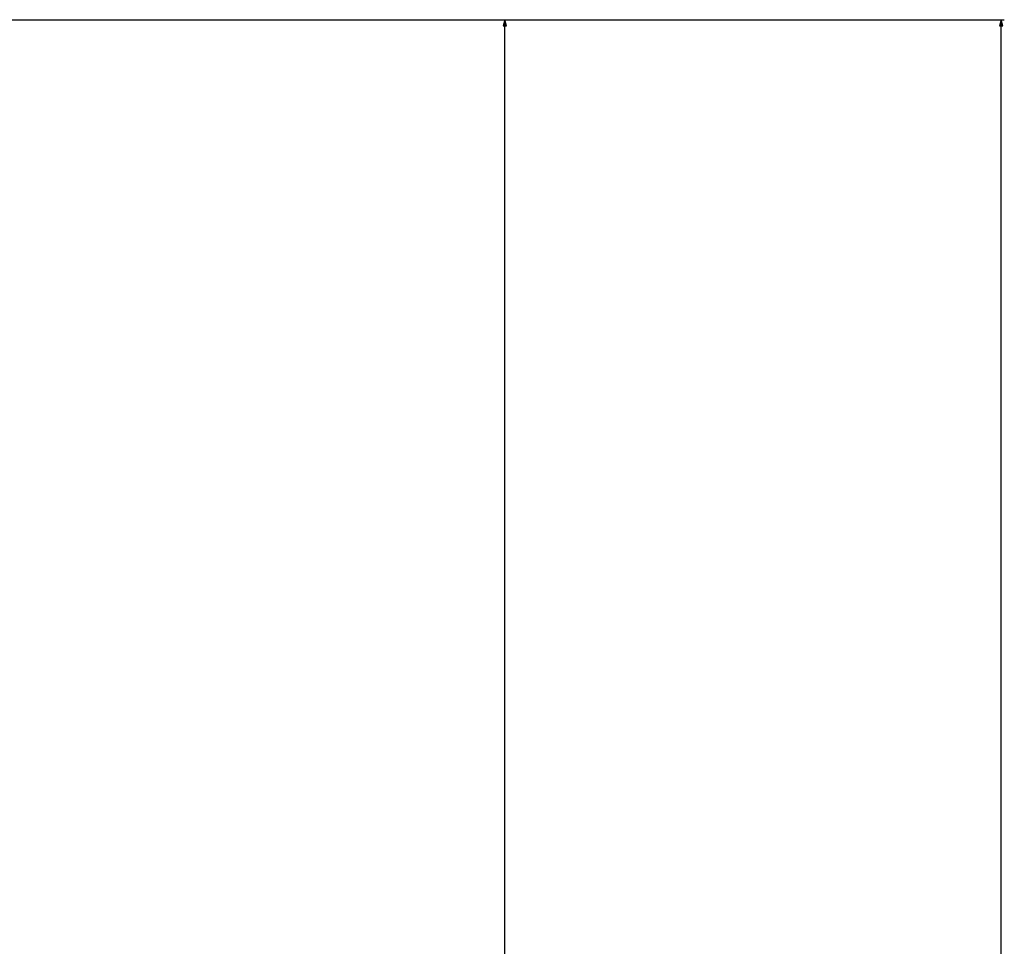
# Model space of a CAD drawing. Extents: x -1128 to 3180, y -771 to 1895.
# Drawn here: x -223 to 79, y 222 to 506 of the extents above; entities that cross this region are included whole.
import ezdxf

# ---------------------------------------------------------------- set-up
doc = ezdxf.new("R2010")
doc.units = 0
doc.header["$MEASUREMENT"] = 0
doc.layers.get('0').update_dxf_attribs({"linetype": 'CONTINUOUS'})

msp = doc.modelspace()

# ---------------------------------------------------------------- linework, layer by layer
at = {"color": 7}
for p, q in [((-474.71106, 506.184509), (-73.067719, 506.184509)), ((-474.71106, 506.184509), (79.085968, 506.184509)), ((-74.067719, 506.184509), (-74.585358, 504.252625)), ((-74.585358, 504.252625), (-73.550079, 504.252625)), ((-73.550079, 504.252625), (-74.067719, 506.184509)), ((-74.067719, -186.883606), (-74.067719, 504.252625)), ((78.085968, 506.184509), (77.568329, 504.252625)), ((77.568329, 504.252625), (78.603607, 504.252625)), ((78.603607, 504.252625), (78.085968, 506.184509)), ((78.085968, -466.883636), (78.085968, 504.252625))]:
    msp.add_line(p, q, dxfattribs=at)
for points in [[(-73.550079, 504.252625), (-74.067719, 506.184509), (-73.550079, 504.252625), (-74.585358, 504.252625)], [(78.603607, 504.252625), (78.085968, 506.184509), (78.603607, 504.252625), (77.568329, 504.252625)]]:
    msp.add_solid(points, dxfattribs=at)

doc.saveas('drawing.dxf')
